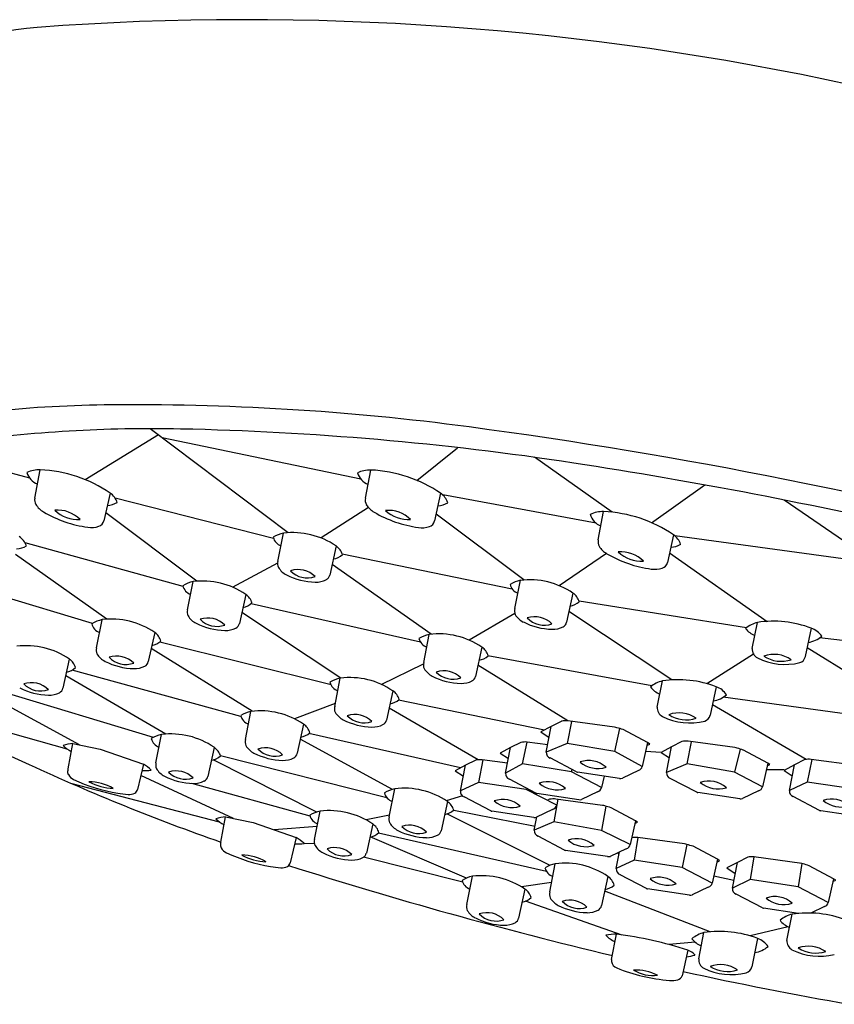
# Model space of a CAD drawing. Units: inches. Extents: x 3092 to 3154.9, y 116 to 143.6.
# Drawn here: x 3148.2 to 3149.9, y 141.6 to 143.6 of the extents above; entities that cross this region are included whole.
import ezdxf

# ---------------------------------------------------------------- set-up
doc = ezdxf.new("R2010")
doc.units = ezdxf.units.IN
doc.header["$LTSCALE"] = 0.64311
doc.header["$MEASUREMENT"] = 0
doc.layers.get('0').update_dxf_attribs({"color": 255, "linetype": 'CONTINUOUS'})

msp = doc.modelspace()

# ---------------------------------------------------------------- linework, layer by layer
for p, q in [((3148.7534, 142.5859), (3148.4675, 142.8016)), ((3148.4846, 142.7887), (3148.3326, 142.6959)), ((3148.9038, 142.6973), (3148.4925, 142.7827)), ((3149.02, 142.6946), (3149.1046, 142.7623)), ((3148.2176, 142.6989), (3147.9919, 142.7588)), ((3149.4249, 142.6285), (3149.2638, 142.7423)), ((3148.2282, 142.6578), (3148.2393, 142.7165)), ((3148.9136, 142.6573), (3148.9248, 142.716)), ((3149.5064, 142.6068), (3149.6175, 142.6851)), ((3148.3841, 142.6682), (3148.3716, 142.6109)), ((3149.0695, 142.6677), (3149.057, 142.6104)), ((3149.3918, 142.6058), (3149.0739, 142.6642)), ((3148.7232, 142.574), (3148.3946, 142.6575)), ((3148.9199, 142.6382), (3148.8216, 142.5751)), ((3149.9181, 142.5599), (3149.7816, 142.6538)), ((3148.5643, 142.4854), (3148.3752, 142.6273)), ((3149.242, 142.488), (3149.0601, 142.6245)), ((3149.3963, 142.5711), (3149.4074, 142.6298)), ((3148.7322, 142.5265), (3148.7437, 142.585)), ((3149.5522, 142.5815), (3149.5397, 142.5242)), ((3149.9044, 142.5318), (3149.555, 142.5794)), ((3148.5356, 142.4743), (3148.2082, 142.5647)), ((3148.8529, 142.5585), (3148.8396, 142.4981)), ((3148.3776, 142.4066), (3148.1878, 142.5405)), ((3149.2181, 142.4691), (3148.8656, 142.5414)), ((3149.4131, 142.5432), (3149.3156, 142.4761)), ((3149.5442, 142.5446), (3149.7462, 142.4021)), ((3148.6377, 142.4733), (3148.7317, 142.5237)), ((3149.0497, 142.3755), (3148.8444, 142.5199)), ((3148.3478, 142.3981), (3148.0256, 142.4949)), ((3148.5448, 142.4262), (3148.5564, 142.4847)), ((3149.2232, 142.4287), (3149.2348, 142.4873)), ((3148.6655, 142.4581), (3148.6522, 142.3977)), ((3149.3439, 142.4607), (3149.3306, 142.4003)), ((3149.028, 142.3588), (3148.6768, 142.4388)), ((3149.7034, 142.3888), (3149.3565, 142.444)), ((3148.8623, 142.2846), (3148.6572, 142.4204)), ((3149.2233, 142.4188), (3149.1285, 142.3632)), ((3149.5491, 142.2808), (3149.3354, 142.4223)), ((3148.356, 142.3472), (3148.3676, 142.4057)), ((3149.7157, 142.3458), (3149.7265, 142.4001)), ((3148.4767, 142.3791), (3148.4634, 142.3188)), ((3149.0344, 142.3166), (3149.046, 142.3751)), ((3149.838, 142.388), (3149.8256, 142.3292)), ((3148.8423, 142.2704), (3148.4874, 142.3594)), ((3150.2071, 142.3278), (3149.8551, 142.3679)), ((3148.6787, 142.2158), (3148.4694, 142.3459)), ((3149.1551, 142.3485), (3149.1418, 142.2881)), ((3149.6211, 142.2732), (3149.718, 142.3349)), ((3150.0536, 142.2079), (3149.8294, 142.3473)), ((3148.2997, 142.324), (3148.2865, 142.2637)), ((3148.9463, 142.2716), (3149.0339, 142.314)), ((3149.3329, 142.196), (3149.1469, 142.3114)), ((3149.5077, 142.2686), (3149.1677, 142.3304)), ((3148.6555, 142.2051), (3148.3058, 142.3013)), ((3148.4999, 142.1684), (3148.2922, 142.2895)), ((3148.8499, 142.226), (3148.8614, 142.2845)), ((3149.5186, 142.2246), (3149.5294, 142.2788)), ((3148.4744, 142.1617), (3148.1583, 142.2566)), ((3148.9705, 142.258), (3148.9573, 142.1976)), ((3149.6409, 142.2667), (3149.6286, 142.2079)), ((3148.3211, 142.1459), (3148.1369, 142.2461)), ((3148.851, 142.2317), (3148.7667, 142.1999)), ((3149.2848, 142.1769), (3148.9819, 142.2388)), ((3150.0206, 142.1947), (3149.655, 142.2448)), ((3148.2954, 142.1372), (3147.9841, 142.225)), ((3148.6648, 142.157), (3148.6763, 142.2155)), ((3149.1473, 142.1152), (3148.9627, 142.2225)), ((3149.8272, 142.1159), (3149.6329, 142.2288)), ((3148.7854, 142.1889), (3148.7721, 142.1286)), ((3149.3205, 142.1953), (3149.299, 142.1845)), ((3149.3411, 142.1949), (3149.3319, 142.1492)), ((3149.4302, 142.1828), (3149.3335, 142.1959)), ((3149.1108, 142.0982), (3148.7966, 142.1696)), ((3149.299, 142.1845), (3149.2774, 142.173)), ((3149.2774, 142.173), (3149.2945, 142.1617)), ((3149.2886, 142.1313), (3149.299, 142.1845)), ((3149.431, 142.1325), (3149.441, 142.1799)), ((3149.4982, 142.1507), (3149.4477, 142.1777)), ((3148.297, 142.0965), (3148.3069, 142.1488)), ((3148.3069, 142.1488), (3148.3638, 142.1373)), ((3148.4794, 142.1091), (3148.4909, 142.1676)), ((3148.9697, 142.0539), (3148.7786, 142.1577)), ((3149.2361, 142.1513), (3149.2146, 142.1405)), ((3149.2395, 142.1067), (3149.2486, 142.1519)), ((3149.2915, 142.1461), (3149.2491, 142.1518)), ((3149.3319, 142.1492), (3149.2886, 142.1313)), ((3149.431, 142.1325), (3149.3319, 142.1492)), ((3149.4982, 142.1507), (3149.4875, 142.1016)), ((3149.497, 142.145), (3149.5029, 142.1479)), ((3149.5029, 142.1479), (3149.4982, 142.1507)), ((3149.5698, 142.153), (3149.5484, 142.1422)), ((3149.5803, 142.1067), (3149.5895, 142.1526)), ((3149.6795, 142.1404), (3149.5829, 142.1535)), ((3148.3638, 142.1373), (3148.4532, 142.1062)), ((3148.6, 142.141), (3148.5868, 142.0807)), ((3149.2146, 142.1405), (3149.193, 142.1289)), ((3149.193, 142.1289), (3149.2101, 142.1177)), ((3149.2042, 142.0873), (3149.2146, 142.1405)), ((3149.4875, 142.1016), (3149.431, 142.1325)), ((3149.5268, 142.1306), (3149.4942, 142.1324)), ((3149.5484, 142.1422), (3149.5268, 142.1306)), ((3149.5268, 142.1306), (3149.5439, 142.1194)), ((3149.538, 142.089), (3149.5484, 142.1422)), ((3149.6908, 142.1374), (3149.6791, 142.0892)), ((3149.7476, 142.1083), (3149.6971, 142.1354)), ((3148.8126, 142.0067), (3148.5979, 142.115)), ((3148.9583, 142.0365), (3148.6129, 142.1231)), ((3149.1426, 142.1146), (3149.1211, 142.1037)), ((3149.1572, 142.1149), (3149.1477, 142.0681)), ((3149.2082, 142.108), (3149.1556, 142.1151)), ((3149.3513, 142.0902), (3149.2964, 142.1189)), ((3149.7476, 142.1083), (3149.7368, 142.0592)), ((3149.7522, 142.1055), (3149.7476, 142.1083)), ((3149.8245, 142.1155), (3149.8031, 142.1047)), ((3149.8392, 142.1158), (3149.8297, 142.0691)), ((3149.9342, 142.1029), (3149.8376, 142.116)), ((3148.4532, 142.1062), (3148.441, 142.0534)), ((3149.1211, 142.1037), (3149.0995, 142.0922)), ((3149.0995, 142.0922), (3149.1166, 142.0809)), ((3149.1107, 142.0505), (3149.1211, 142.1037)), ((3149.2395, 142.1067), (3149.2042, 142.0873)), ((3149.3406, 142.09), (3149.2395, 142.1067)), ((3149.3406, 142.09), (3149.3422, 142.0949)), ((3149.4031, 142.0575), (3149.3406, 142.09)), ((3149.4404, 142.0766), (3149.3534, 142.0895)), ((3149.4794, 142.0931), (3149.4463, 142.0771)), ((3149.5803, 142.1067), (3149.538, 142.089)), ((3149.6791, 142.0892), (3149.5803, 142.1067)), ((3149.7368, 142.0592), (3149.6791, 142.0892)), ((3149.7814, 142.0943), (3149.7445, 142.0941)), ((3149.7463, 142.1027), (3149.7522, 142.1055)), ((3149.8031, 142.1047), (3149.7815, 142.0931)), ((3149.7815, 142.0931), (3149.7986, 142.0819)), ((3149.7927, 142.0514), (3149.8031, 142.1047)), ((3148.6398, 141.9936), (3148.4478, 142.0826)), ((3148.7987, 141.9986), (3148.5537, 142.0662)), ((3149.1477, 142.0681), (3149.1107, 142.0505)), ((3149.2471, 142.0533), (3149.1477, 142.0681)), ((3149.2669, 142.0461), (3149.212, 142.0748)), ((3149.4083, 142.0814), (3149.4031, 142.0575)), ((3149.6006, 142.0478), (3149.5457, 142.0765)), ((3149.8297, 142.0691), (3149.7927, 142.0514)), ((3149.9291, 142.0542), (3149.8297, 142.0691)), ((3148.6111, 141.986), (3148.3054, 142.0655)), ((3148.9629, 141.9966), (3148.9745, 142.0551)), ((3149.3103, 142.021), (3149.2471, 142.0533)), ((3149.395, 142.049), (3149.3619, 142.0331)), ((3149.6898, 142.0342), (3149.6028, 142.0472)), ((3149.7287, 142.0507), (3149.6956, 142.0348)), ((3149.0836, 142.0286), (3149.0703, 141.9682)), ((3149.1146, 142.0403), (3149.0809, 142.0304)), ((3149.1734, 142.0094), (3149.1185, 142.0381)), ((3149.356, 142.0325), (3149.269, 142.0455)), ((3149.2955, 142.0332), (3149.2905, 142.0307)), ((3149.3124, 142.0332), (3149.3044, 141.9863)), ((3149.4053, 142.0206), (3149.3086, 142.0338)), ((3149.8553, 142.0103), (3149.8004, 142.039)), ((3148.8081, 141.9501), (3148.8196, 142.0087)), ((3149.0966, 142.0108), (3149.2653, 141.9777)), ((3149.2625, 141.9958), (3149.1755, 142.0087)), ((3149.3015, 142.0123), (3149.2684, 141.9964)), ((3149.4121, 142.019), (3149.4033, 141.9689)), ((3149.4733, 141.9885), (3149.4228, 142.0156)), ((3149.9445, 141.9967), (3149.8575, 142.0096)), ((3148.6138, 141.9446), (3148.6237, 141.9968)), ((3148.6237, 141.9968), (3148.6807, 141.9853)), ((3148.6807, 141.9853), (3148.77, 141.9542)), ((3148.9637, 142.0006), (3148.9149, 141.9906)), ((3149.2963, 141.8963), (3149.0825, 142.0028)), ((3149.2637, 141.9692), (3149.2691, 141.9967)), ((3149.3044, 141.9863), (3149.2637, 141.9692)), ((3149.4033, 141.9689), (3149.3044, 141.9863)), ((3149.4733, 141.9885), (3149.4625, 141.9394)), ((3149.4721, 141.9829), (3149.4779, 141.9858)), ((3149.4779, 141.9858), (3149.4733, 141.9885)), ((3148.8133, 141.9766), (3148.7244, 141.9701)), ((3148.9287, 141.9821), (3148.9155, 141.9217)), ((3149.4625, 141.9394), (3149.4033, 141.9689)), ((3148.77, 141.9542), (3148.7579, 141.9014)), ((3149.123, 141.8697), (3148.9234, 141.9553)), ((3149.2892, 141.8837), (3148.9404, 141.9631)), ((3149.3264, 141.928), (3149.2714, 141.9567)), ((3149.4786, 141.954), (3149.4707, 141.9071)), ((3149.5752, 141.9409), (3149.4786, 141.954)), ((3148.7863, 141.9419), (3148.8077, 141.942)), ((3149.4155, 141.9144), (3149.3285, 141.9274)), ((3149.4545, 141.9309), (3149.4213, 141.915)), ((3149.4337, 141.8895), (3149.4405, 141.9242)), ((3149.5802, 141.9398), (3149.5701, 141.8922)), ((3149.6433, 141.9088), (3149.5928, 141.9359)), ((3149.1153, 141.8612), (3148.9099, 141.9134)), ((3149.4707, 141.9071), (3149.4337, 141.8895)), ((3149.4362, 141.9221), (3149.4396, 141.9199)), ((3149.5701, 141.8922), (3149.4707, 141.9071)), ((3149.6433, 141.9088), (3149.6325, 141.8597)), ((3149.642, 141.9032), (3149.6479, 141.906)), ((3149.6479, 141.906), (3149.6433, 141.9088)), ((3149.7062, 141.9132), (3149.6847, 141.9024)), ((3149.7192, 141.9138), (3149.7113, 141.8668)), ((3149.8184, 141.9002), (3149.7192, 141.9138)), ((3149.2957, 141.8412), (3149.3073, 141.8997)), ((3149.6325, 141.8597), (3149.5701, 141.8922)), ((3149.6847, 141.9024), (3149.6631, 141.8909)), ((3149.6631, 141.8909), (3149.6803, 141.8796)), ((3149.6743, 141.8492), (3149.6847, 141.9024)), ((3149.8184, 141.9002), (3149.8108, 141.852)), ((3149.8839, 141.8686), (3149.8334, 141.8956)), ((3149.1238, 141.8152), (3149.1353, 141.8737)), ((3149.4164, 141.8731), (3149.4031, 141.8128)), ((3149.4963, 141.8483), (3149.4414, 141.877)), ((3149.6774, 141.8648), (3149.6356, 141.874)), ((3149.7113, 141.8668), (3149.6743, 141.8492)), ((3149.8108, 141.852), (3149.7113, 141.8668)), ((3149.8839, 141.8686), (3149.8732, 141.8195)), ((3149.8827, 141.8629), (3149.8886, 141.8658)), ((3149.8886, 141.8658), (3149.8839, 141.8686)), ((3149.2444, 141.8471), (3149.2311, 141.7867)), ((3149.2996, 141.8605), (3149.2374, 141.8516)), ((3149.6282, 141.7584), (3149.4097, 141.843)), ((3149.5855, 141.8347), (3149.4985, 141.8477)), ((3149.6244, 141.8512), (3149.5913, 141.8353)), ((3149.8732, 141.8195), (3149.8108, 141.852)), ((3149.4458, 141.7519), (3149.2455, 141.8221)), ((3149.737, 141.8081), (3149.6821, 141.8368)), ((3149.8116, 141.7966), (3149.7391, 141.8074)), ((3149.8651, 141.811), (3149.8368, 141.7974)), ((3149.7873, 141.7408), (3149.7981, 141.7951)), ((3149.7898, 141.7691), (3149.7113, 141.75)), ((3149.4239, 141.701), (3149.4339, 141.7535)), ((3149.6046, 141.7026), (3149.6154, 141.7569)), ((3149.7268, 141.7447), (3149.7145, 141.686)), ((3149.5973, 141.7371), (3149.5433, 141.7319)), ((3149.5821, 141.7202), (3149.57, 141.6675))]:
    msp.add_line(p, q)
for centre, radius, start, end in [((3148.6653, 137.7687), 5.881, 77.6668, 94.21392), ((3148.3138, 142.7777), 0.8599, 95.3775, 119.167), ((3148.4023, 140.344), 2.507, 90.6898, 101.9604), ((3148.4352, 137.6089), 5.2424, 82.4, 90.6898), ((3148.4684, 139.9522), 2.8494, 88.7562, 98.0443), ((3148.3927, 136.4627), 6.3398, 81.35731, 88.75624), ((3147.7578, 132.5316), 10.3647, 75.0215, 82.40002), ((3147.8944, 133.1845), 9.6555, 76.85315, 81.35731), ((3148.2391, 142.6478), 0.0687, 89.7952, 113.5802), ((3148.2475, 142.7214), 0.0374, 196.4309, 248.3139), ((3148.2266, 142.4376), 0.2793, 55.6769, 87.3942), ((3148.9245, 142.6473), 0.0687, 89.7952, 113.5802), ((3148.9329, 142.7208), 0.0374, 196.4309, 248.3139), ((3148.9121, 142.437), 0.2793, 55.6769, 87.3942), ((3148.3621, 142.6359), 0.0391, 19.1271, 55.6769), ((3149.0475, 142.6354), 0.0391, 19.1271, 55.6769), ((3148.2471, 142.6537), 0.0193, 167.8534, 208.4859), ((3148.2707, 142.671), 0.0485, 213.0738, 239.6288), ((3148.374, 142.6935), 0.0513, 274.9566, 299.1247), ((3148.9325, 142.6532), 0.0193, 167.8534, 208.4859), ((3148.9561, 142.6705), 0.0485, 213.0738, 239.6288), ((3149.0595, 142.693), 0.0513, 274.9566, 299.1247), ((3148.3724, 142.8444), 0.2495, 239.6288, 262.1026), ((3148.2749, 142.5661), 0.0669, 45.3097, 94.5287), ((3148.3178, 142.6836), 0.0701, 226.5259, 273.3125), ((3149.0578, 142.8439), 0.2495, 239.6288, 262.1026), ((3148.9603, 142.5655), 0.0669, 45.3097, 94.5287), ((3149.0033, 142.6831), 0.0701, 226.5259, 273.3125), ((3149.4072, 142.5611), 0.0687, 89.7952, 113.5802), ((3149.4156, 142.6347), 0.0374, 196.4309, 248.3139), ((3149.3948, 142.3509), 0.2793, 55.6769, 87.3942), ((3148.3452, 142.6487), 0.0519, 262.1026, 287.6297), ((3148.3561, 142.6143), 0.0158, 287.6297, 347.6744), ((3149.0306, 142.6481), 0.0519, 262.1026, 287.6297), ((3149.0416, 142.6138), 0.0158, 287.6297, 347.6744), ((3148.1739, 142.5459), 0.0391, 19.1271, 55.6769), ((3148.7587, 142.5169), 0.0698, 102.4126, 121.3638), ((3148.7474, 142.5828), 0.0258, 194.2684, 249.9027), ((3148.7631, 142.427), 0.1592, 55.671, 96.9741), ((3149.5302, 142.5492), 0.0391, 19.1271, 55.6769), ((3148.1859, 142.6035), 0.0513, 274.9566, 299.1247), ((3148.8343, 142.5312), 0.033, 16.6037, 55.671), ((3149.4152, 142.567), 0.0193, 167.8534, 208.4859), ((3149.4388, 142.5843), 0.0485, 213.0738, 239.6288), ((3149.5422, 142.6068), 0.0513, 274.9566, 299.1247), ((3148.8407, 142.5687), 0.0376, 279.524, 311.9272), ((3149.5405, 142.7577), 0.2495, 239.6288, 262.1026), ((3149.443, 142.4794), 0.0669, 45.3097, 94.5287), ((3149.4859, 142.597), 0.0701, 226.5259, 273.3125), ((3148.7494, 142.5217), 0.0179, 164.2369, 204.7799), ((3149.5242, 142.5276), 0.0158, 287.6297, 347.6744), ((3148.7691, 142.5361), 0.0421, 211.4102, 242.9177), ((3148.8126, 142.6213), 0.1377, 242.9177, 268.7099), ((3148.774, 142.4595), 0.0501, 45.0498, 108.3792), ((3148.7932, 142.5408), 0.0486, 223.9707, 289.4584), ((3148.8261, 142.5011), 0.0139, 296.6419, 347.6091), ((3149.5133, 142.562), 0.0519, 262.1026, 287.6297), ((3148.5714, 142.4165), 0.0698, 102.4126, 121.3638), ((3148.56, 142.4824), 0.0258, 194.2684, 249.9027), ((3148.5757, 142.3266), 0.1592, 55.671, 96.9741), ((3148.8106, 142.5318), 0.0483, 268.7099, 296.6419), ((3149.2498, 142.4191), 0.0698, 102.4126, 121.3638), ((3149.2384, 142.485), 0.0258, 194.2684, 249.9027), ((3149.2541, 142.3292), 0.1592, 55.671, 96.9741), ((3148.6469, 142.4309), 0.033, 16.6037, 55.671), ((3149.3253, 142.4335), 0.033, 16.6037, 55.671), ((3148.6533, 142.4683), 0.0376, 279.524, 311.9272), ((3149.3317, 142.4709), 0.0376, 279.524, 311.9272), ((3148.562, 142.4213), 0.0179, 164.2369, 204.7799), ((3148.5817, 142.4357), 0.0421, 211.4102, 242.9177), ((3149.2404, 142.4239), 0.0179, 164.2369, 204.7799), ((3149.2601, 142.4383), 0.0421, 211.4102, 242.9177), ((3148.3826, 142.3376), 0.0698, 102.4126, 121.3638), ((3148.3712, 142.4035), 0.0258, 194.2684, 249.9027), ((3148.3869, 142.2477), 0.1592, 55.671, 96.9741), ((3148.6253, 142.5209), 0.1377, 242.9177, 268.7099), ((3148.5866, 142.3591), 0.0501, 45.0498, 108.3792), ((3148.6058, 142.4404), 0.0486, 223.9707, 289.4584), ((3148.6387, 142.4007), 0.0139, 296.6419, 347.6091), ((3149.3037, 142.5235), 0.1377, 242.9177, 268.7099), ((3149.265, 142.3617), 0.0501, 45.0498, 108.3792), ((3149.2842, 142.443), 0.0486, 223.9707, 289.4584), ((3149.3171, 142.4033), 0.0139, 296.6419, 347.6091), ((3149.745, 142.3327), 0.0699, 105.3422, 128.406), ((3149.7589, 142.1799), 0.2226, 69.1991, 98.3771), ((3149.0511, 144.0144), 2.0834, 231.6157, 246.3892), ((3148.4581, 142.3519), 0.033, 16.6037, 55.671), ((3148.6233, 142.4315), 0.0483, 268.7099, 296.6419), ((3149.061, 142.3069), 0.0698, 102.4126, 121.3638), ((3149.0653, 142.2171), 0.1592, 55.671, 96.9741), ((3149.3016, 142.4341), 0.0483, 268.7099, 296.6419), ((3149.7363, 142.4138), 0.0436, 217.1697, 249.6014), ((3149.8211, 142.3436), 0.0475, 35.7823, 69.1991), ((3148.4645, 142.3893), 0.0376, 279.524, 311.9272), ((3149.0496, 142.3729), 0.0258, 194.2684, 249.9027), ((3149.822, 142.4166), 0.0589, 279.5875, 309.7029), ((3148.21, 142.1926), 0.1592, 55.671, 96.9741), ((3148.3732, 142.3423), 0.0179, 164.2369, 204.7799), ((3148.3929, 142.3568), 0.0421, 211.4102, 242.9177), ((3149.1365, 142.3213), 0.033, 16.6037, 55.671), ((3149.7364, 142.3445), 0.0208, 176.368, 240.8173), ((3149.7606, 142.2705), 0.0632, 55.4782, 109.5924), ((3148.2811, 142.2968), 0.033, 16.6037, 55.671), ((3148.4365, 142.4419), 0.1377, 242.9177, 268.7099), ((3148.3978, 142.2801), 0.0501, 45.0498, 108.3792), ((3148.417, 142.3615), 0.0486, 223.9707, 289.4584), ((3148.4499, 142.3217), 0.0139, 296.6419, 347.6091), ((3149.0516, 142.3117), 0.0179, 164.2369, 204.7799), ((3149.1429, 142.3587), 0.0376, 279.524, 311.9272), ((3149.7834, 142.4411), 0.1282, 243.5333, 283.8242), ((3149.7758, 142.3865), 0.0671, 237.1566, 287.914), ((3149.8093, 142.3326), 0.0167, 286.5402, 348.1626), ((3148.2876, 142.3342), 0.0376, 279.524, 311.9272), ((3148.4344, 142.3525), 0.0483, 268.7099, 296.6419), ((3149.0713, 142.3261), 0.0421, 211.4102, 242.9177), ((3149.0762, 142.2495), 0.0501, 45.0498, 108.3792), ((3149.0954, 142.3308), 0.0486, 223.9707, 289.4584), ((3148.2209, 142.225), 0.0501, 45.0498, 108.3792), ((3148.2401, 142.3064), 0.0486, 223.9707, 289.4584), ((3148.8764, 142.2164), 0.0698, 102.4126, 121.3638), ((3148.8651, 142.2823), 0.0258, 194.2684, 249.9027), ((3148.8808, 142.1265), 0.1592, 55.671, 96.9741), ((3149.1149, 142.4113), 0.1377, 242.9177, 268.7099), ((3149.1129, 142.3219), 0.0483, 268.7099, 296.6419), ((3149.1283, 142.2911), 0.0139, 296.6419, 347.6091), ((3149.5479, 142.2114), 0.0699, 105.3422, 128.406), ((3149.5618, 142.0586), 0.2226, 69.1991, 98.3771), ((3148.2595, 142.3868), 0.1377, 242.9177, 268.7099), ((3148.2575, 142.2974), 0.0483, 268.7099, 296.6419), ((3148.2729, 142.2666), 0.0139, 296.6419, 347.6091), ((3148.952, 142.2308), 0.033, 16.6037, 55.671), ((3149.5392, 142.2925), 0.0436, 217.1697, 249.6014), ((3149.6249, 142.2954), 0.0589, 279.5875, 309.7029), ((3149.624, 142.2223), 0.0475, 35.7823, 69.1991), ((3148.9584, 142.2682), 0.0376, 279.524, 311.9272), ((3148.6913, 142.1473), 0.0698, 102.4126, 121.3638), ((3148.6956, 142.0575), 0.1592, 55.671, 96.9741), ((3148.8671, 142.2212), 0.0179, 164.2369, 204.7799), ((3148.8868, 142.2356), 0.0421, 211.4102, 242.9177), ((3148.8917, 142.159), 0.0501, 45.0498, 108.3792), ((3149.5394, 142.2232), 0.0208, 176.368, 240.8173), ((3149.5635, 142.1492), 0.0632, 55.4782, 109.5924), ((3148.6799, 142.2133), 0.0258, 194.2684, 249.9027), ((3148.7668, 142.1617), 0.033, 16.6037, 55.671), ((3148.9303, 142.3208), 0.1377, 242.9177, 268.7099), ((3148.9109, 142.2403), 0.0486, 223.9707, 289.4584), ((3148.9438, 142.2006), 0.0139, 296.6419, 347.6091), ((3149.3288, 142.1516), 0.0445, 83.996, 100.852), ((3149.5864, 142.3198), 0.1282, 243.5333, 283.8242), ((3149.5787, 142.2652), 0.0671, 237.1566, 287.914), ((3149.6122, 142.2114), 0.0167, 286.5402, 348.1626), ((3148.5103, 142.0096), 0.1592, 55.671, 96.9741), ((3148.7733, 142.1991), 0.0376, 279.524, 311.9272), ((3148.9283, 142.2314), 0.0483, 268.7099, 296.6419), ((3149.4212, 142.1317), 0.0519, 74.4548, 80.0475), ((3149.3139, 141.7722), 0.427, 71.7408, 73.5111), ((3148.3143, 142.0594), 0.0898, 94.7126, 107.7728), ((3148.5059, 142.0995), 0.0698, 102.4126, 121.3638), ((3148.4946, 142.1654), 0.0258, 194.2684, 249.9027), ((3148.682, 142.1521), 0.0179, 164.2369, 204.7799), ((3149.2444, 142.1076), 0.0445, 83.996, 100.852), ((3149.5782, 142.1093), 0.0445, 83.996, 100.852), ((3148.3256, 142.1792), 0.0517, 221.5979, 245.0705), ((3148.5815, 142.1138), 0.033, 16.6037, 55.671), ((3148.7016, 142.1665), 0.0421, 211.4102, 242.9177), ((3148.7452, 142.2517), 0.1377, 242.9177, 268.7099), ((3148.7066, 142.0899), 0.0501, 45.0498, 108.3792), ((3148.7258, 142.1713), 0.0486, 223.9707, 289.4584), ((3148.7586, 142.1315), 0.0139, 296.6419, 347.6091), ((3149.3002, 142.1299), 0.0117, 173.1605, 250.849), ((3149.6706, 142.0893), 0.0519, 74.4548, 80.0475), ((3149.5633, 141.7298), 0.427, 71.7408, 73.5111), ((3148.4966, 142.1042), 0.0179, 164.2369, 204.7799), ((3148.5879, 142.1512), 0.0376, 279.524, 311.9272), ((3148.7432, 142.1623), 0.0483, 268.7099, 296.6419), ((3149.1509, 142.0708), 0.0445, 83.996, 100.852), ((3149.3764, 142.0598), 0.0539, 47.8498, 109.3877), ((3149.3955, 142.1547), 0.0576, 230.023, 287.2145), ((3149.8329, 142.0718), 0.0445, 83.996, 100.852), ((3150.0363, 146.0267), 4.3229, 245.1061, 250.7885), ((3148.3106, 142.0908), 0.0145, 171.0247, 206.446), ((3148.5097, 142.0544), 0.2169, 168.7906, 169.7205), ((3148.4572, 142.1511), 0.0585, 263.0657, 282.1167), ((3148.4061, 142.0265), 0.0926, 46.7742, 59.4383), ((3148.5163, 142.1187), 0.0421, 211.4102, 242.9177), ((3148.5212, 142.042), 0.0501, 45.0498, 108.3792), ((3148.5404, 142.1234), 0.0486, 223.9707, 289.4584), ((3149.2158, 142.0859), 0.0117, 173.1605, 250.849), ((3149.3535, 142.0937), 0.00415, 236.9319, 268.0635), ((3149.4764, 142.104), 0.0113, 285.0868, 347.6443), ((3149.5496, 142.0876), 0.0117, 173.1605, 250.849), ((3148.3201, 142.0985), 0.0265, 212.2234, 244.5107), ((3148.4548, 142.3811), 0.3396, 244.5107, 260.7212), ((3148.3393, 141.9681), 0.1017, 59.7152, 89.3857), ((3148.3957, 142.1719), 0.1161, 241.5974, 267.5036), ((3148.5598, 142.2038), 0.1377, 242.9177, 268.7099), ((3148.5578, 142.1144), 0.0483, 268.7099, 296.6419), ((3148.5733, 142.0836), 0.0139, 296.6419, 347.6091), ((3149.292, 142.0157), 0.0539, 47.8498, 109.3877), ((3149.3111, 142.1106), 0.0576, 230.023, 287.2145), ((3149.4422, 142.0887), 0.0122, 261.5116, 289.4246), ((3149.6258, 142.0174), 0.0539, 47.8498, 109.3877), ((3149.6449, 142.1123), 0.0576, 230.023, 287.2145), ((3148.4281, 142.1922), 0.1489, 259.1382, 267.4383), ((3148.4234, 142.0701), 0.0267, 265.8552, 296.7224), ((3148.4281, 142.0578), 0.0137, 302.3209, 341.4387), ((3148.9895, 141.987), 0.0698, 102.4126, 121.3638), ((3148.9781, 142.0529), 0.0258, 194.2684, 249.9027), ((3148.9938, 141.8971), 0.1592, 55.671, 96.9741), ((3149.1223, 142.0491), 0.0117, 173.1605, 250.849), ((3149.2691, 142.0496), 0.00415, 236.9319, 268.0635), ((3149.392, 142.0599), 0.0113, 285.0868, 347.6443), ((3149.6029, 142.0513), 0.00415, 236.9319, 268.0635), ((3149.7258, 142.0616), 0.0113, 285.0868, 347.6443), ((3149.8043, 142.0501), 0.0117, 173.1605, 250.849), ((3149.065, 142.0014), 0.033, 16.6037, 55.671), ((3149.1985, 141.979), 0.0539, 47.8498, 109.3877), ((3149.2176, 142.0739), 0.0576, 230.023, 287.2145), ((3149.3039, 141.9895), 0.0445, 83.996, 100.852), ((3149.3578, 142.0446), 0.0122, 261.5116, 289.4246), ((3149.6916, 142.0463), 0.0122, 261.5116, 289.4246), ((3149.8805, 141.9799), 0.0539, 47.8498, 109.3877), ((3149.8996, 142.0748), 0.0576, 230.023, 287.2145), ((3148.8346, 141.9405), 0.0698, 102.4126, 121.3638), ((3148.839, 141.8506), 0.1592, 55.671, 96.9741), ((3149.0714, 142.0388), 0.0376, 279.524, 311.9272), ((3149.1756, 142.0129), 0.00415, 236.9319, 268.0635), ((3149.2972, 142.0254), 0.0138, 288.0297, 341.0877), ((3149.3963, 141.9695), 0.0519, 74.4548, 80.0475), ((3149.289, 141.6101), 0.427, 71.7408, 73.5111), ((3149.8576, 142.0138), 0.00415, 236.9319, 268.0635), ((3148.6311, 141.9074), 0.0898, 94.7126, 107.7728), ((3148.6424, 142.0272), 0.0517, 221.5979, 245.0705), ((3148.8233, 142.0064), 0.0258, 194.2684, 249.9027), ((3148.9801, 141.9918), 0.0179, 164.2369, 204.7799), ((3149.2643, 142.0079), 0.0122, 261.5116, 289.4246), ((3148.9166, 141.9923), 0.0376, 279.524, 311.9272), ((3148.9101, 141.9549), 0.033, 16.6037, 55.671), ((3148.9998, 142.0062), 0.0421, 211.4102, 242.9177), ((3149.0434, 142.0914), 0.1377, 242.9177, 268.7099), ((3149.0047, 141.9296), 0.0501, 45.0498, 108.3792), ((3149.0239, 142.0109), 0.0486, 223.9707, 289.4584), ((3149.0568, 141.9712), 0.0139, 296.6419, 347.6091), ((3149.2753, 141.9678), 0.0117, 173.1605, 250.849), ((3148.8265, 141.9024), 0.2169, 168.7906, 169.7205), ((3148.723, 141.8745), 0.0926, 46.7742, 59.4383), ((3148.8253, 141.9453), 0.0179, 164.2369, 204.7799), ((3149.0413, 142.002), 0.0483, 268.7099, 296.6419), ((3149.3515, 141.8976), 0.0539, 47.8498, 109.3877), ((3149.3706, 141.9925), 0.0576, 230.023, 287.2145), ((3149.4739, 141.9098), 0.0445, 83.996, 100.852), ((3148.6275, 141.9388), 0.0145, 171.0247, 206.446), ((3148.6369, 141.9465), 0.0265, 212.2234, 244.5107), ((3148.7741, 141.9991), 0.0585, 263.0657, 282.1167), ((3148.845, 141.9597), 0.0421, 211.4102, 242.9177), ((3148.8499, 141.8831), 0.0501, 45.0498, 108.3792), ((3148.8691, 141.9644), 0.0486, 223.9707, 289.4584), ((3149.3286, 141.9315), 0.00415, 236.9319, 268.0635), ((3149.4515, 141.9418), 0.0113, 285.0868, 347.6443), ((3149.5663, 141.8898), 0.0519, 74.4548, 80.0475), ((3149.459, 141.5303), 0.427, 71.7408, 73.5111), ((3148.7716, 142.2291), 0.3396, 244.5107, 260.7212), ((3148.6562, 141.8161), 0.1017, 59.7152, 89.3857), ((3148.7125, 142.0199), 0.1161, 241.5974, 267.5036), ((3148.8885, 142.0449), 0.1377, 242.9177, 268.7099), ((3148.8865, 141.9555), 0.0483, 268.7099, 296.6419), ((3148.9019, 141.9247), 0.0139, 296.6419, 347.6091), ((3149.4173, 141.9265), 0.0122, 261.5116, 289.4246), ((3149.7146, 141.8695), 0.0445, 83.996, 100.852), ((3148.7449, 142.0402), 0.1489, 259.1382, 267.4383), ((3148.7402, 141.9181), 0.0267, 265.8552, 296.7224), ((3148.7449, 141.9058), 0.0137, 302.3209, 341.4387), ((3151.6386, 150.9628), 9.5145, 252.35412, 256.54986), ((3149.3223, 141.8316), 0.0698, 102.4126, 121.3638), ((3149.3109, 141.8975), 0.0258, 194.2684, 249.9027), ((3149.3266, 141.7417), 0.1592, 55.671, 96.9741), ((3149.4453, 141.8881), 0.0117, 173.1605, 250.849), ((3149.8069, 141.8496), 0.0519, 74.4548, 80.0475), ((3149.6996, 141.4901), 0.427, 71.7408, 73.5111), ((3149.1503, 141.8055), 0.0698, 102.4126, 121.3638), ((3149.1389, 141.8715), 0.0258, 194.2684, 249.9027), ((3149.1546, 141.7156), 0.1592, 55.671, 96.9741), ((3149.3978, 141.8459), 0.033, 16.6037, 55.671), ((3149.5215, 141.8179), 0.0539, 47.8498, 109.3877), ((3149.5406, 141.9128), 0.0576, 230.023, 287.2145), ((3149.2258, 141.8199), 0.033, 16.6037, 55.671), ((3149.4042, 141.8833), 0.0376, 279.524, 311.9272), ((3149.4986, 141.8518), 0.00415, 236.9319, 268.0635), ((3149.6215, 141.8621), 0.0113, 285.0868, 347.6443), ((3149.6859, 141.8478), 0.0117, 173.1605, 250.849), ((3149.2323, 141.8573), 0.0376, 279.524, 311.9272), ((3149.3129, 141.8363), 0.0179, 164.2369, 204.7799), ((3149.3326, 141.8508), 0.0421, 211.4102, 242.9177), ((3149.3375, 141.7741), 0.0501, 45.0498, 108.3792), ((3149.3567, 141.8555), 0.0486, 223.9707, 289.4584), ((3149.5873, 141.8468), 0.0122, 261.5116, 289.4246), ((3149.7621, 141.7777), 0.0539, 47.8498, 109.3877), ((3149.7812, 141.8726), 0.0576, 230.023, 287.2145), ((3149.1409, 141.8103), 0.0179, 164.2369, 204.7799), ((3149.1606, 141.8247), 0.0421, 211.4102, 242.9177), ((3149.3762, 141.9359), 0.1377, 242.9177, 268.7099), ((3149.3742, 141.8465), 0.0483, 268.7099, 296.6419), ((3149.3896, 141.8158), 0.0139, 296.6419, 347.6091), ((3149.7393, 141.8116), 0.00415, 236.9319, 268.0635), ((3149.8622, 141.8219), 0.0113, 285.0868, 347.6443), ((3149.2042, 141.9099), 0.1377, 242.9177, 268.7099), ((3149.1655, 141.7481), 0.0501, 45.0498, 108.3792), ((3149.1847, 141.8294), 0.0486, 223.9707, 289.4584), ((3149.2176, 141.7897), 0.0139, 296.6419, 347.6091), ((3149.8166, 141.7277), 0.0699, 105.3422, 128.406), ((3149.8079, 141.8087), 0.0436, 217.1697, 249.6014), ((3149.8306, 141.5749), 0.2226, 69.1991, 98.3771), ((3149.2022, 141.8205), 0.0483, 268.7099, 296.6419), ((3149.4369, 141.6067), 0.1469, 91.1514, 99.7795), ((3149.4558, 141.7941), 0.0612, 224.2053, 246.0923), ((3149.3371, 140.9762), 0.7833, 71.7738, 82.9021), ((3149.6339, 141.6895), 0.0699, 105.3422, 128.406), ((3149.6251, 141.7705), 0.0436, 217.1697, 249.6014), ((3149.6478, 141.5367), 0.2226, 69.1991, 98.3771), ((3149.71, 141.7004), 0.0475, 35.7823, 69.1991), ((3149.8081, 141.7395), 0.0208, 176.368, 240.8173), ((3149.5718, 141.6889), 0.033, 40.4927, 71.7738), ((3149.7109, 141.7734), 0.0589, 279.5875, 309.7029), ((3149.8551, 141.8361), 0.1282, 243.5333, 283.8242), ((3149.8322, 141.6655), 0.0632, 55.4782, 109.5924), ((3149.8474, 141.7815), 0.0671, 237.1566, 287.914), ((3149.463, 141.6955), 0.0394, 171.919, 177.4737), ((3149.5724, 141.7861), 0.0796, 274.7795, 287.9025), ((3149.6253, 141.7013), 0.0208, 176.368, 240.8173), ((3149.4413, 141.7002), 0.018, 189.3684, 248.1391), ((3149.5747, 142.0327), 0.3762, 248.1391, 265.3105), ((3149.4739, 141.5777), 0.1014, 63.3442, 92.4322), ((3149.5104, 141.7477), 0.0799, 239.2983, 276.4781), ((3149.6723, 141.7979), 0.1282, 243.5333, 283.8242), ((3149.6494, 141.6273), 0.0632, 55.4782, 109.5924), ((3149.6646, 141.7432), 0.0671, 237.1566, 287.914), ((3149.6982, 141.6894), 0.0167, 286.5402, 348.1626), ((3149.5495, 141.7057), 0.0483, 263.4275, 284.1587), ((3149.557, 141.6719), 0.0138, 288.1627, 341.2297), ((3151.2805, 149.4488), 7.958, 257.60342, 260.14462)]:
    msp.add_arc(centre, radius, start, end)

doc.saveas('drawing.dxf')
